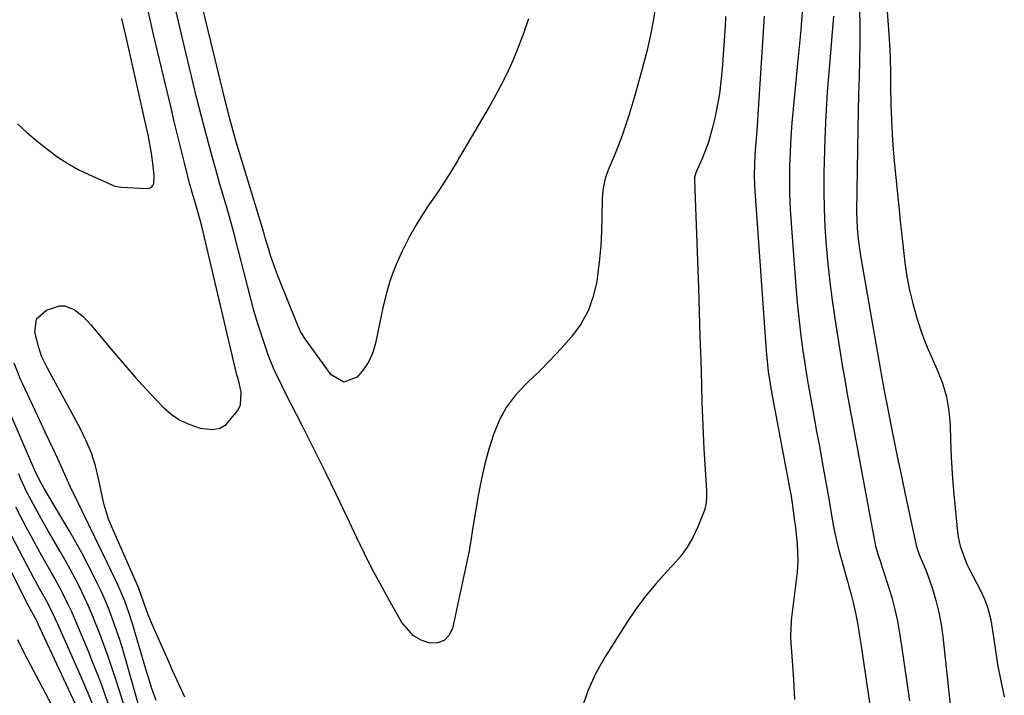
# Model space of a CAD drawing. Units: inches. Extents: x 1883767 to 1889551, y 410837 to 416921.
# Drawn here: x 1886730 to 1886987, y 413290 to 413466 of the extents above; entities that cross this region are included whole.
import ezdxf

# ---------------------------------------------------------------- set-up
doc = ezdxf.new("R2010")
doc.units = ezdxf.units.IN
doc.header["$MEASUREMENT"] = 0
doc.layers.add('7', color=7, linetype='Continuous')
doc.layers.add('8', color=7, linetype='Continuous')

msp = doc.modelspace()

# ---------------------------------------------------------------- linework, layer by layer
at = {"layer": '7', "color": 18}
for points in [[(1886862.49, 413466.58, 1656), (1886861.22, 413462.98, 1656), (1886859.9, 413459.39, 1656), (1886858.46, 413455.86, 1656), (1886856.91, 413452.38, 1656), (1886855.19, 413448.97, 1656), (1886853.36, 413445.63, 1656), (1886852.43, 413444.01, 1656), (1886850.46, 413440.62, 1656), (1886848.48, 413437.23, 1656), (1886846.5, 413433.85, 1656), (1886844.51, 413430.47, 1656), (1886843.92, 413429.48, 1656), (1886842.18, 413426.62, 1656), (1886840.4, 413423.79, 1656), (1886838.56, 413421.01, 1656), (1886836.67, 413418.25, 1656), (1886834.82, 413415.47, 1656), (1886833.06, 413412.64, 1656), (1886831.43, 413409.73, 1656), (1886829.49, 413405.93, 1656), (1886827.95, 413402.46, 1656), (1886826.59, 413398.92, 1656), (1886825.51, 413395.3, 1656), (1886824.6, 413391.62, 1656), (1886822.61, 413381.95, 1656), (1886821.87, 413379.49, 1656), (1886820.87, 413377.17, 1656), (1886819.48, 413375.05, 1656), (1886817.83, 413373.08, 1656), (1886814.31, 413371.79, 1656), (1886811.05, 413373.63, 1656), (1886803.98, 413383.45, 1656), (1886803.71, 413383.86, 1656), (1886802.97, 413385.14, 1656), (1886802.17, 413386.94, 1656), (1886797.28, 413399.1, 1656), (1886796.59, 413400.89, 1656), (1886795.32, 413404.53, 1656), (1886794.75, 413406.38, 1656), (1886793.84, 413409.45, 1656), (1886793.66, 413410.08, 1656), (1886793.22, 413411.64, 1656), (1886793.13, 413411.95, 1656), (1886787.11, 413431.58, 1656), (1886786.35, 413434.12, 1656), (1886785.62, 413436.66, 1656), (1886784.59, 413440.5, 1656), (1886783.48, 413444.95, 1656), (1886782.77, 413447.81, 1656), (1886771.13, 413495.83, 1656)], [(1886954.31, 413491.06, 1642), (1886956.53, 413461.34, 1642), (1886956.63, 413459.8, 1642), (1886956.77, 413456.71, 1642), (1886956.86, 413452.08, 1642), (1886956.91, 413449, 1642), (1886956.98, 413444.22, 1642), (1886957.09, 413440.29, 1642), (1886957.26, 413436.37, 1642), (1886957.54, 413432.45, 1642), (1886957.89, 413428.53, 1642), (1886959.03, 413417.47, 1642), (1886959.11, 413416.73, 1642), (1886959.42, 413413.79, 1642), (1886959.58, 413412.32, 1642), (1886959.67, 413411.58, 1642), (1886960.61, 413402.96, 1642), (1886961.12, 413399.37, 1642), (1886961.78, 413395.8, 1642), (1886962.65, 413392.29, 1642), (1886963.66, 413388.8, 1642), (1886964.82, 413385.23, 1642), (1886966.01, 413381.91, 1642), (1886966.68, 413380.29, 1642), (1886967.38, 413378.67, 1642), (1886969.07, 413374.98, 1642), (1886970.42, 413371.49, 1642), (1886971.48, 413367.92, 1642), (1886972.1, 413364.25, 1642), (1886972.42, 413360.52, 1642), (1886972.52, 413356.67, 1642), (1886972.69, 413352.23, 1642), (1886972.93, 413347.8, 1642), (1886973.27, 413343.37, 1642), (1886973.69, 413338.94, 1642), (1886974.36, 413332.57, 1642), (1886974.53, 413331.35, 1642), (1886975.05, 413328.94, 1642), (1886976.77, 413324.3, 1642), (1886977.31, 413323.19, 1642), (1886980.38, 413317.17, 1642), (1886981.34, 413315.12, 1642), (1886982.16, 413313.01, 1642), (1886983.04, 413309.73, 1642), (1886983.23, 413308.62, 1642), (1886984.13, 413302.31, 1642), (1886984.81, 413298.05, 1642), (1886985.6, 413293.81, 1642), (1886986.54, 413289.6, 1642)], [(1886895.62, 413469.94, 1654), (1886895, 413465.94, 1654), (1886894.2, 413461.97, 1654), (1886893.29, 413458.03, 1654), (1886893.05, 413457.08, 1654), (1886892.13, 413453.56, 1654), (1886891.18, 413450.04, 1654), (1886890.18, 413446.54, 1654), (1886889.14, 413443.05, 1654), (1886888.62, 413441.34, 1654), (1886887.79, 413438.73, 1654), (1886886.89, 413436.13, 1654), (1886885.92, 413433.57, 1654), (1886884.89, 413431.02, 1654), (1886883.17, 413426.92, 1654), (1886882.5, 413424.94, 1654), (1886881.81, 413421.89, 1654), (1886881.66, 413419.81, 1654), (1886881.62, 413414.67, 1654), (1886881.53, 413411.06, 1654), (1886881.33, 413407.45, 1654), (1886881, 413403.86, 1654), (1886880.58, 413400.27, 1654), (1886880.27, 413398.05, 1654), (1886879.37, 413394.1, 1654), (1886878.04, 413390.34, 1654), (1886876.09, 413386.87, 1654), (1886873.72, 413383.59, 1654), (1886870.96, 413380.5, 1654), (1886868.14, 413377.48, 1654), (1886865.22, 413374.55, 1654), (1886862.24, 413371.68, 1654), (1886861.7, 413371.18, 1654), (1886859.03, 413368.28, 1654), (1886856.68, 413365.16, 1654), (1886854.83, 413361.73, 1654), (1886853.31, 413358.09, 1654), (1886852.14, 413354.26, 1654), (1886851.08, 413350.4, 1654), (1886850.2, 413346.5, 1654), (1886849.43, 413342.57, 1654), (1886847.85, 413333.39, 1654), (1886847.48, 413330.97, 1654), (1886846.98, 413327.74, 1654), (1886846.82, 413326.93, 1654), (1886842.63, 413307.44, 1654), (1886841.71, 413305.64, 1654), (1886840.47, 413304.32, 1654), (1886838.76, 413303.74, 1654), (1886836.74, 413303.64, 1654), (1886834.51, 413304.44, 1654), (1886832.52, 413305.54, 1654), (1886829.44, 413309.01, 1654), (1886826.03, 413315.04, 1654), (1886823.85, 413319, 1654), (1886821.72, 413322.99, 1654), (1886819.7, 413327.03, 1654), (1886817.73, 413331.1, 1654), (1886815.18, 413336.53, 1654), (1886812.33, 413342.51, 1654), (1886809.45, 413348.46, 1654), (1886806.51, 413354.38, 1654), (1886803.53, 413360.28, 1654), (1886798.85, 413369.41, 1654), (1886798.19, 413370.74, 1654), (1886796.27, 413374.76, 1654), (1886795.11, 413377.5, 1654), (1886794.58, 413378.89, 1654), (1886793.25, 413382.77, 1654), (1886792.39, 413385.44, 1654), (1886791.56, 413388.11, 1654), (1886790.79, 413390.8, 1654), (1886790.06, 413393.5, 1654), (1886785.76, 413410.14, 1654), (1886784.76, 413413.95, 1654), (1886784.24, 413415.85, 1654), (1886783.11, 413419.65, 1654), (1886781.99, 413423.45, 1654), (1886781.45, 413425.36, 1654), (1886780.91, 413427.27, 1654), (1886779.98, 413430.61, 1654), (1886779, 413434.2, 1654), (1886778.04, 413437.79, 1654), (1886777.11, 413441.39, 1654), (1886776.01, 413445.77, 1654), (1886775.02, 413449.77, 1654), (1886774.05, 413453.78, 1654), (1886773.1, 413457.78, 1654), (1886772.16, 413461.79, 1654), (1886765.99, 413488.26, 1654)], [(1886934.09, 413471.06, 1648), (1886933.69, 413466.2, 1648), (1886933.47, 413463.59, 1648), (1886933.24, 413460.98, 1648), (1886932.99, 413458.37, 1648), (1886932.73, 413455.77, 1648), (1886931.45, 413443.12, 1648), (1886931.11, 413439.39, 1648), (1886930.84, 413435.65, 1648), (1886930.66, 413431.91, 1648), (1886930.53, 413428.16, 1648), (1886930.51, 413424.41, 1648), (1886930.56, 413420.67, 1648), (1886930.72, 413416.92, 1648), (1886930.95, 413413.18, 1648), (1886932.29, 413395.56, 1648), (1886932.63, 413391.64, 1648), (1886933.02, 413387.72, 1648), (1886933.49, 413383.81, 1648), (1886934.01, 413379.9, 1648), (1886934.59, 413376, 1648), (1886935.21, 413372.11, 1648), (1886935.88, 413368.23, 1648), (1886936.58, 413364.35, 1648), (1886937.61, 413358.87, 1648), (1886938.4, 413354.6, 1648), (1886939.17, 413350.33, 1648), (1886939.93, 413346.06, 1648), (1886940.68, 413341.79, 1648), (1886941.85, 413334.95, 1648), (1886942, 413334.1, 1648), (1886942.32, 413332.38, 1648), (1886943.28, 413328.13, 1648), (1886945.73, 413319.51, 1648), (1886946.02, 413318.46, 1648), (1886946.61, 413316.38, 1648), (1886947.17, 413314.29, 1648), (1886947.85, 413311.11, 1648), (1886948.32, 413308.35, 1648), (1886948.84, 413305.07, 1648), (1886949.09, 413303.43, 1648), (1886953.7, 413272.2, 1648)], [(1886948.76, 413469.19, 1644), (1886948.86, 413464.72, 1644), (1886948.86, 413460.26, 1644), (1886948.78, 413455.79, 1644), (1886948.66, 413451.32, 1644), (1886948.56, 413446.85, 1644), (1886948.47, 413442.38, 1644), (1886948.39, 413437.91, 1644), (1886948.04, 413416.32, 1644), (1886948.15, 413411.95, 1644), (1886948.4, 413409.04, 1644), (1886949.01, 413404.71, 1644), (1886954.26, 413374.9, 1644), (1886954.46, 413373.8, 1644), (1886955.06, 413370.51, 1644), (1886955.68, 413367.22, 1644), (1886955.9, 413366.12, 1644), (1886957.17, 413359.71, 1644), (1886958.02, 413355.41, 1644), (1886958.9, 413351.11, 1644), (1886959.78, 413346.82, 1644), (1886960.69, 413342.53, 1644), (1886963.44, 413329.55, 1644), (1886963.53, 413329.15, 1644), (1886964.33, 413326.8, 1644), (1886966.02, 413322.95, 1644), (1886966.34, 413322.08, 1644), (1886967.79, 413317.79, 1644), (1886968.71, 413314.75, 1644), (1886969.5, 413311.67, 1644), (1886970.08, 413308.55, 1644), (1886970.53, 413305.4, 1644), (1886972.81, 413284.36, 1644)], [(1886772.82, 413289.54, 1652), (1886771.79, 413291.8, 1652), (1886769.76, 413296.33, 1652), (1886768.74, 413298.6, 1652), (1886764.43, 413308.3, 1652), (1886763.45, 413310.64, 1652), (1886762.09, 413314.42, 1652), (1886761.4, 413316.41, 1652), (1886760.84, 413317.88, 1652), (1886760.64, 413318.36, 1652), (1886753.72, 413334.14, 1652), (1886752.98, 413335.97, 1652), (1886751.8, 413339.72, 1652), (1886751.36, 413341.64, 1652), (1886750.37, 413346.57, 1652), (1886749.52, 413349.95, 1652), (1886748.49, 413353.26, 1652), (1886747.16, 413356.46, 1652), (1886745.63, 413359.59, 1652), (1886738.14, 413373.36, 1652), (1886737.73, 413374.11, 1652), (1886736.92, 413375.62, 1652), (1886735.49, 413378.52, 1652), (1886734.62, 413381.33, 1652), (1886733.76, 413384.92, 1652), (1886734.19, 413388.3, 1652), (1886736.74, 413390.56, 1652), (1886740.14, 413391.64, 1652), (1886741.47, 413391.68, 1652), (1886744.01, 413390.72, 1652), (1886746.33, 413388.88, 1652), (1886748.37, 413386.73, 1652), (1886754.55, 413379.28, 1652), (1886757.2, 413376.15, 1652), (1886759.9, 413373.06, 1652), (1886762.67, 413370.03, 1652), (1886765.48, 413367.04, 1652), (1886767.14, 413365.31, 1652), (1886769.28, 413363.44, 1652), (1886771.59, 413361.85, 1652), (1886774.13, 413360.68, 1652), (1886776.83, 413359.79, 1652), (1886780.17, 413359.4, 1652), (1886782.01, 413359.74, 1652), (1886783.61, 413360.71, 1652), (1886786.63, 413364.35, 1652), (1886787.37, 413365.82, 1652), (1886787.58, 413369.1, 1652), (1886787, 413371.54, 1652), (1886786.56, 413373.16, 1652), (1886786.36, 413373.98, 1652), (1886777.31, 413412.48, 1652), (1886776.71, 413414.74, 1652), (1886775.8, 413417.73, 1652), (1886774.55, 413421.86, 1652), (1886774.29, 413422.86, 1652), (1886774.17, 413423.37, 1652), (1886772.68, 413429.34, 1652), (1886771.81, 413432.83, 1652), (1886770.96, 413436.32, 1652), (1886770.11, 413439.81, 1652), (1886769.27, 413443.31, 1652), (1886767.81, 413449.41, 1652), (1886766.26, 413455.95, 1652), (1886764.71, 413462.5, 1652), (1886763.19, 413469.06, 1652)], [(1886913.8, 413467.15, 1652), (1886913.72, 413464.44, 1652), (1886913.67, 413463.53, 1652), (1886912.96, 413453.4, 1652), (1886912.65, 413450.18, 1652), (1886912.25, 413446.97, 1652), (1886911.71, 413443.78, 1652), (1886911.06, 413440.61, 1652), (1886910.58, 413438.53, 1652), (1886909.41, 413434.36, 1652), (1886907.83, 413430.32, 1652), (1886906.07, 413426.35, 1652), (1886905.78, 413425.13, 1652), (1886905.76, 413424.5, 1652), (1886906.76, 413396.38, 1652), (1886906.98, 413390.05, 1652), (1886907.19, 413383.71, 1652), (1886907.39, 413377.38, 1652), (1886907.57, 413371.04, 1652), (1886907.7, 413366.47, 1652), (1886907.83, 413362.42, 1652), (1886907.99, 413358.37, 1652), (1886908.19, 413354.33, 1652), (1886908.42, 413350.29, 1652), (1886908.85, 413343.5, 1652), (1886908.9, 413342.2, 1652), (1886908.84, 413340.26, 1652), (1886908.58, 413339, 1652), (1886908.38, 413338.39, 1652), (1886906.61, 413333.96, 1652), (1886905.33, 413331.24, 1652), (1886903.86, 413328.65, 1652), (1886902.09, 413326.24, 1652), (1886900.13, 413323.96, 1652), (1886898.49, 413322.26, 1652), (1886895.66, 413319.15, 1652), (1886892.96, 413315.93, 1652), (1886890.47, 413312.55, 1652), (1886888.11, 413309.07, 1652), (1886882.54, 413300.28, 1652), (1886880.04, 413295.8, 1652), (1886877.91, 413291.17, 1652), (1886876.33, 413286.34, 1652)], [(1886941.98, 413467.24, 1646), (1886940.83, 413453.54, 1646), (1886940.38, 413447.46, 1646), (1886940, 413441.37, 1646), (1886939.74, 413435.28, 1646), (1886939.55, 413429.19, 1646), (1886939.5, 413426.59, 1646), (1886939.47, 413421.79, 1646), (1886939.54, 413416.99, 1646), (1886939.76, 413412.2, 1646), (1886940.07, 413407.42, 1646), (1886940.52, 413402.64, 1646), (1886941.04, 413397.87, 1646), (1886941.66, 413393.11, 1646), (1886942.36, 413388.36, 1646), (1886943.85, 413378.97, 1646), (1886944.38, 413375.68, 1646), (1886944.94, 413372.41, 1646), (1886945.52, 413369.13, 1646), (1886946.11, 413365.86, 1646), (1886946.72, 413362.59, 1646), (1886947.33, 413359.32, 1646), (1886947.94, 413356.06, 1646), (1886948.54, 413352.79, 1646), (1886952.68, 413330.37, 1646), (1886952.96, 413328.93, 1646), (1886953.67, 413326.64, 1646), (1886954.32, 413324.64, 1646), (1886954.65, 413323.64, 1646), (1886954.98, 413322.64, 1646), (1886956.29, 413318.58, 1646), (1886957.2, 413315.53, 1646), (1886958.01, 413312.46, 1646), (1886958.67, 413309.36, 1646), (1886959.23, 413306.23, 1646), (1886959.73, 413302.95, 1646), (1886960.45, 413298.17, 1646), (1886961.14, 413293.38, 1646), (1886961.81, 413288.58, 1646)], [(1886761.66, 413284.5, 1648), (1886757.21, 413300.16, 1648), (1886756.48, 413302.62, 1648), (1886755.72, 413305.07, 1648), (1886754.89, 413307.5, 1648), (1886754.03, 413309.91, 1648), (1886753.11, 413312.31, 1648), (1886752.13, 413314.68, 1648), (1886751.09, 413317.02, 1648), (1886749.99, 413319.34, 1648), (1886749.22, 413320.91, 1648), (1886747.67, 413323.97, 1648), (1886746.07, 413327.02, 1648), (1886744.4, 413330.02, 1648), (1886742.69, 413333, 1648), (1886736.28, 413343.83, 1648), (1886735.28, 413345.58, 1648), (1886733.85, 413348.48, 1648), (1886733.75, 413348.7, 1648), (1886726.12, 413366.42, 1648)], [(1886757.4, 413286.23, 1646), (1886755.12, 413293.41, 1646), (1886754.02, 413296.78, 1646), (1886752.87, 413300.14, 1646), (1886751.65, 413303.47, 1646), (1886750.4, 413306.78, 1646), (1886749.76, 413308.41, 1646), (1886748.75, 413310.88, 1646), (1886747.7, 413313.34, 1646), (1886746.59, 413315.76, 1646), (1886745.44, 413318.17, 1646), (1886744.22, 413320.55, 1646), (1886742.98, 413322.92, 1646), (1886741.69, 413325.26, 1646), (1886740.36, 413327.58, 1646), (1886736.94, 413333.43, 1646), (1886735.9, 413335.22, 1646), (1886733.89, 413338.85, 1646), (1886731.67, 413343.04, 1646), (1886730.12, 413346.42, 1646), (1886729.56, 413347.79, 1646)], [(1886752.87, 413287.92, 1644), (1886751.26, 413292.39, 1644), (1886750.15, 413295.37, 1644), (1886748.99, 413298.32, 1644), (1886747.8, 413301.26, 1644), (1886744.8, 413308.51, 1644), (1886743.28, 413312, 1644), (1886742.47, 413313.73, 1644), (1886740.77, 413317.13, 1644), (1886738.96, 413320.48, 1644), (1886738.02, 413322.14, 1644), (1886735.56, 413326.43, 1644), (1886734.14, 413328.97, 1644), (1886732.75, 413331.54, 1644), (1886731.39, 413334.12, 1644), (1886728.77, 413339.15, 1644)], [(1886749.02, 413287.07, 1642), (1886747.53, 413290.75, 1642), (1886746.75, 413292.58, 1642), (1886745.97, 413294.41, 1642), (1886739.76, 413308.59, 1642), (1886737.82, 413312.7, 1642), (1886736.77, 413314.71, 1642), (1886735.06, 413317.76, 1642), (1886733.35, 413320.81, 1642), (1886731.72, 413323.9, 1642), (1886725.86, 413335.25, 1642)], [(1886739.82, 413284.37, 1638), (1886730.93, 413301.11, 1638), (1886729.29, 413304.48, 1638)]]:
    msp.add_polyline3d(points, dxfattribs=at)
at = {"layer": '8', "color": 18}
for points in [[(1886729.23, 413439.19, 1650), (1886731.69, 413436.9, 1650), (1886734.23, 413434.72, 1650), (1886736.84, 413432.6, 1650), (1886739.74, 413430.48, 1650), (1886742.33, 413428.79, 1650), (1886745.04, 413427.29, 1650), (1886747.82, 413425.91, 1650), (1886752.65, 413423.73, 1650), (1886754.38, 413423.02, 1650), (1886756.19, 413422.65, 1650), (1886763.06, 413422.3, 1650), (1886763.65, 413422.41, 1650), (1886764.15, 413422.65, 1650), (1886764.5, 413423.07, 1650), (1886764.74, 413423.62, 1650), (1886764.89, 413425.72, 1650), (1886764.6, 413428.23, 1650), (1886764.14, 413431.52, 1650), (1886763.37, 413435.88, 1650), (1886763.13, 413436.96, 1650), (1886757.44, 413462.26, 1650), (1886756.44, 413466.69, 1650)], [(1886923.88, 413467.29, 1650), (1886922.39, 413442.93, 1650), (1886922.09, 413438.56, 1650), (1886921.75, 413434.19, 1650), (1886921.52, 413431.18, 1650), (1886921.39, 413428.47, 1650), (1886921.35, 413425.75, 1650), (1886921.43, 413423.04, 1650), (1886921.51, 413421.69, 1650), (1886924.46, 413379.94, 1650), (1886924.69, 413377.22, 1650), (1886925, 413374.51, 1650), (1886925.39, 413371.8, 1650), (1886925.86, 413369.11, 1650), (1886930.64, 413343.71, 1650), (1886930.85, 413342.53, 1650), (1886931.23, 413340.17, 1650), (1886931.87, 413335.43, 1650), (1886932.07, 413333.81, 1650), (1886932.51, 413329.59, 1650), (1886932.71, 413325.1, 1650), (1886932.5, 413322.15, 1650), (1886931.08, 413310.34, 1650), (1886930.98, 413309.37, 1650), (1886930.81, 413305.49, 1650), (1886930.87, 413303.55, 1650), (1886930.93, 413302.58, 1650), (1886931.59, 413294.15, 1650), (1886931.87, 413288.96, 1650)], [(1886765.4, 413288.67, 1650), (1886764.28, 413291.84, 1650), (1886763.2, 413295.17, 1650), (1886762.69, 413296.85, 1650), (1886759.63, 413307.23, 1650), (1886759.18, 413308.72, 1650), (1886758.22, 413311.67, 1650), (1886757.17, 413314.6, 1650), (1886755.98, 413317.46, 1650), (1886755.34, 413318.88, 1650), (1886752.67, 413324.5, 1650), (1886751.04, 413327.91, 1650), (1886749.4, 413331.32, 1650), (1886747.74, 413334.72, 1650), (1886746.08, 413338.12, 1650), (1886744.06, 413342.23, 1650), (1886743.41, 413343.57, 1650), (1886742.16, 413346.28, 1650), (1886740.96, 413349.02, 1650), (1886739.74, 413351.74, 1650), (1886738.43, 413354.55, 1650), (1886736.47, 413358.71, 1650), (1886734.51, 413362.87, 1650), (1886730.49, 413371.38, 1650), (1886730.09, 413372.25, 1650), (1886728.39, 413376.72, 1650)], [(1886744.3, 413287.76, 1640), (1886734.64, 413308.64, 1640), (1886734.33, 413309.3, 1640), (1886733.83, 413310.28, 1640), (1886732.56, 413312.58, 1640), (1886732.29, 413313.09, 1640), (1886732.03, 413313.59, 1640), (1886722.95, 413331.36, 1640)]]:
    msp.add_polyline3d(points, dxfattribs=at)

doc.saveas('drawing.dxf')
